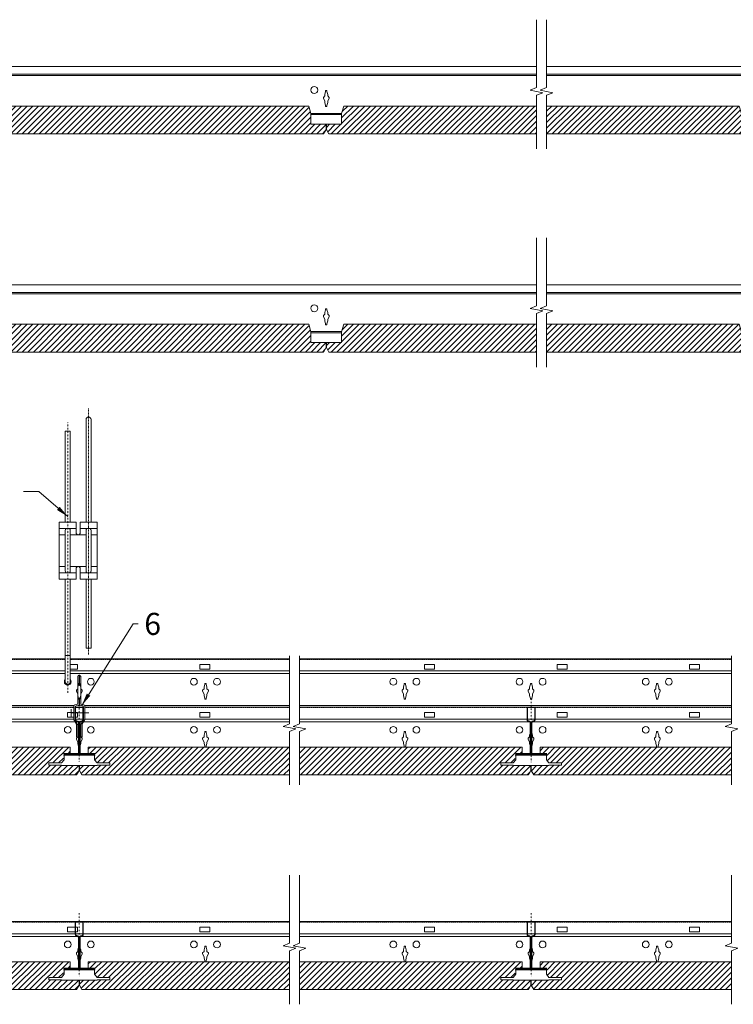
# Model space of a CAD drawing. Units: millimetres. Extents: x 855 to 2797, y -9005 to -8033.
# Drawn here: x 1421 to 1986, y -9005 to -8226 of the extents above; entities that cross this region are included whole.
import ezdxf

# ---------------------------------------------------------------- set-up
doc = ezdxf.new("R2010")
doc.units = ezdxf.units.MM
doc.linetypes.add('DASHDOT', pattern=[25.4, 12.7, -6.35, 0, -6.35])
doc.linetypes.add('HIDDEN2', pattern=[0.1875, 0.125, -0.0625])
doc.layers.get('0').update_dxf_attribs({"linetype": 'CONTINUOUS', "lineweight": 0})
for name, color, linetype, lineweight in [('RFN_01_DIMENSION', 1, 'CONTINUOUS', 13), ('RFN_02_TILES', 2, 'CONTINUOUS', 13), ('RFN_03_HATCH', 1, 'CONTINUOUS', 9), ('RFN_06_RFN_SYS_COMP', 1, 'CONTINUOUS', 13), ('RFN_07_1_OTHER_COMP', 4, 'CONTINUOUS', 9), ('RFN_07_2_OTHER_COMP', 9, 'CONTINUOUS', 9)]:
    doc.layers.add(name, color=color, linetype=linetype, lineweight=lineweight)
doc.styles.add('3_5MM', font='romans.shx', dxfattribs={"height": 3.5})
doc.dimstyles.new('3_5MM', dxfattribs={"dimtxt": 3.5, "dimasz": 2, "dimexe": 1, "dimexo": 1, "dimgap": 1, "dimtad": 1, "dimdsep": 46, "dimtxsty": '3_5MM', "dimblk": 'ARCHTICK', "dimcen": 3, "dimclrd": 2, "dimclre": 2, "dimclrt": 1, "dimadec": 0, "dimazin": 0, "dimtfac": 1, "dimtmove": 0, "dimatfit": 3, "dimfxl": 1, "dimtolj": 1, "dimtzin": 0, "dimlwd": -1, "dimlwe": -1, "dimarcsym": 0})
pattern_1 = [(45, (0, 169.9443), (-2.245064, 2.245064), [])]
pattern_2 = [(45, (9e-13, 172.8337), (-2.245064, 2.245064), [])]

# ---------------------------------------------------------------- blocks, each defined once
blk = doc.blocks.new('2A')
at = {"layer": 'RFN_06_RFN_SYS_COMP'}
for p, q in [((-0.1, 30.12), (-0.1, 30.12)), ((0.1, 30.12), (0.1, 22.12)), ((0.1, 30.12), (0.1, 30.12)), ((-0.1, 22.12), (-0.1, 22.12))]:
    blk.add_line(p, q, dxfattribs=at)
blk.add_lwpolyline([(1.7, -18.88, -0.414214), (1.2, -18.38), (1.2, -9.17, -0.125034), (1.26, -8.93), (3.18, -5.4, 0.125034), (3.3, -4.93), (3.3, 4.93, 0.369511), (2.45, 5.91), (0.95, 6.15, -0.369511), (0.1, 7.14), (0.1, 11.12), (-0.1, 11.12), (-0.1, 7.14, -0.369511), (-0.95, 6.15), (-2.45, 5.91, 0.369511), (-3.3, 4.93), (-3.3, -4.93, 0.125034), (-3.18, -5.4), (-1.32, -8.82, -0.125034), (-1.2, -9.3), (-1.2, -18.38, -0.414214), (-1.7, -18.88, -0.414214), (-2.2, -18.38), (-2.2, -8.96, 0.138107), (-2.35, -8.43), (-4.15, -5.48, -0.138107), (-4.3, -4.96), (-4.3, 5.77, -0.369511), (-3.45, 6.76), (-1.95, 6.99, 0.369511), (-1.1, 7.98), (-1.1, 29.12, -0.414214), (-0.1, 30.12), (0, 30.12), (0.1, 30.12, -0.414214), (1.1, 29.12), (1.1, 7.98, 0.369511), (1.95, 6.99), (3.45, 6.76, -0.369511), (4.3, 5.77), (4.3, -4.96, -0.138107), (4.15, -5.48), (2.35, -8.43, 0.138107), (2.2, -8.96), (2.2, -18.38, -0.414214)], format="xyb", close=True, dxfattribs=at)
blk.add_lwpolyline([(-0.1, 30.12), (-0.1, 22.12), (0.1, 22.12), (0.1, 30.12)], dxfattribs=at)
blk = doc.blocks.new('HANGER_F')
at = {"layer": 'RFN_06_RFN_SYS_COMP'}
for p, q in [((6.75, 120.61), (-6.75, 120.61)), ((23.25, 120.61), (9.75, 120.61)), ((-2, 115.61), (-6.75, 115.61)), ((14.5, 115.61), (2, 115.61)), ((23.25, 115.61), (18.5, 115.61)), ((-2, 90.61), (-6.75, 90.61)), ((14.5, 90.61), (2, 90.61)), ((23.25, 90.61), (18.5, 90.61)), ((6.75, 85.61), (-6.75, 85.61)), ((23.25, 85.61), (9.75, 85.61)), ((2, 19.98), (-2, 19.98))]:
    blk.add_line(p, q, dxfattribs=at)
for points in [[(18.5, 125.61), (18.5, 207, 0.986472), (14.5, 206.95), (14.5, 125.61)], [(-1.36, 85.61, -0.208567), (-2, 87.08), (-2, 119.14, -0.208567), (-1.36, 120.61)], [(1.36, 120.61, -0.201566), (2, 119.2), (2, 87.02, -0.201566), (1.36, 85.61)], [(15.14, 85.61, -0.208567), (14.5, 87.08), (14.5, 119.14, -0.208567), (15.14, 120.61)], [(17.86, 120.61, -0.201566), (18.5, 119.2), (18.5, 87.02, -0.201566), (17.86, 85.61)], [(2, 80.61), (2, -0.67, -0.986472), (-2, -0.73), (-2, 80.61)]]:
    blk.add_lwpolyline(points, format="xyb", dxfattribs=at)
for points in [[(-2, 125.61), (-2, 197.82), (2, 197.82), (2, 125.61)], [(14.5, 80.61), (14.5, 25.91), (18.5, 25.91), (18.5, 80.61)]]:
    blk.add_lwpolyline(points, dxfattribs=at)
blk.add_lwpolyline([(6.75, 80.61), (-6.75, 80.61), (-6.75, 125.61), (6.75, 125.61), (6.75, 116.61, 0.666667), (9.75, 116.61), (9.75, 125.61), (23.25, 125.61), (23.25, 80.61), (9.75, 80.61), (9.75, 89.61, 0.666667), (6.75, 89.61)], format="xyb", close=True, dxfattribs=at)
blk = doc.blocks.new('_ArchTick')
at = {"color": 0, "linetype": 'ByBlock', "const_width": 0.15}
blk.add_lwpolyline([(-0.5, -0.5), (0.5, 0.5)], dxfattribs=at)
blk = doc.blocks.new('SCF')
at = {"layer": 'RFN_07_1_OTHER_COMP'}
for p, q in [((-11.78, 0), (2, 0)), ((2, -3), (2, 3))]:
    blk.add_line(p, q, dxfattribs=at)

msp = doc.modelspace()

# ---------------------------------------------------------------- hatches: boundary and pattern name
at = {"layer": 'RFN_03_HATCH'}
h = msp.add_hatch(dxfattribs=at)
h.set_pattern_fill('ANSI31', color=256, style=0)
h.set_pattern_definition([(45, (-11.441, -9368.576), (-2.245064, 2.245064), [])])
h.paths.add_polyline_path([(1077.87, -8294.01), (1076.14, -8300.01), (1076.14, -8308.51), (1063.94, -8308.51), (1063.94, -8312.51), (1065.91, -8316.01), (1661.78, -8316.01), (1663.75, -8312.51), (1663.75, -8308.51), (1651.55, -8308.51), (1651.55, -8300.01), (1649.83, -8294.01)])
h = msp.add_hatch(dxfattribs=at)
h.set_pattern_fill('ANSI31', color=256, style=0)
h.set_pattern_definition(pattern_2)
h.paths.add_polyline_path([(1830.39, -8316.01), (1830.39, -8294.01), (1677.86, -8294.01), (1676.14, -8300.01), (1676.14, -8308.51), (1663.94, -8308.51), (1663.94, -8312.51), (1665.91, -8316.01)])
h = msp.add_hatch(dxfattribs=at)
h.set_pattern_fill('ANSI31', color=256, style=0)
h.set_pattern_definition(pattern_2)
h.paths.add_polyline_path([(1838.39, -8316.01), (1838.39, -8294.01), (1990.92, -8294.01), (1992.64, -8300.01), (1992.64, -8308.51), (2004.84, -8308.51), (2004.84, -8312.51), (2002.87, -8316.01)])
h = msp.add_hatch(dxfattribs=at)
h.set_pattern_fill('ANSI31', color=256, style=0)
h.set_pattern_definition([(45, (-11.441, -9541.4098), (-2.245064, 2.245064), [])])
h.paths.add_polyline_path([(1077.87, -8466.84), (1076.14, -8472.84), (1076.14, -8481.34), (1063.94, -8481.34), (1063.94, -8485.34), (1065.91, -8488.84), (1661.78, -8488.84), (1663.75, -8485.34), (1663.75, -8481.34), (1651.55, -8481.34), (1651.55, -8472.84), (1649.83, -8466.84)])
h = msp.add_hatch(dxfattribs=at)
h.set_pattern_fill('ANSI31', color=256, style=0)
h.paths.add_polyline_path([(1830.39, -8488.84), (1830.39, -8466.84), (1677.86, -8466.84), (1676.14, -8472.84), (1676.14, -8481.34), (1663.94, -8481.34), (1663.94, -8485.34), (1665.91, -8488.84)])
h = msp.add_hatch(dxfattribs=at)
h.set_pattern_fill('ANSI31', color=256, style=0)
h.paths.add_polyline_path([(1838.39, -8488.84), (1838.39, -8466.84), (1990.92, -8466.84), (1992.64, -8472.84), (1992.64, -8481.34), (2004.84, -8481.34), (2004.84, -8485.34), (2002.87, -8488.84)])
h = msp.add_hatch(dxfattribs=at)
h.set_pattern_fill('ANSI31', color=256, scale=0.2, style=0)
h.set_pattern_definition([(45, (2704.8046, -7180.25756), (-0.4490128, 0.4490128), [])])
h.paths.add_polyline_path([(1471.34, -8770.68, 0.414214), (1470.59, -8769.93), (1468.16, -8769.93), (1468.16, -8770.23), (1470.59, -8770.23, -0.414214), (1471.04, -8770.68), (1471.04, -8780.15, -0.300273), (1470.76, -8780.57), (1469.33, -8781.23, 0.2852), (1468.46, -8782.63), (1468.46, -8806.88, 0.414214), (1469.26, -8807.68), (1479.86, -8807.68), (1479.86, -8807.38), (1469.26, -8807.38, -0.414214), (1468.76, -8806.88), (1468.76, -8782.63, -0.2852), (1469.47, -8781.5), (1470.92, -8780.83, 0.2852), (1471.34, -8780.15)])
h.paths.add_polyline_path([(1465.29, -8770.68, -0.414214), (1465.74, -8770.23), (1468.16, -8770.23), (1468.16, -8769.93), (1465.74, -8769.93, 0.414214), (1464.99, -8770.68), (1464.99, -8780.15, 0.2852), (1465.4, -8780.83), (1466.85, -8781.5, -0.2852), (1467.56, -8782.63), (1467.56, -8806.88, -0.414214), (1467.06, -8807.38), (1456.46, -8807.38), (1456.46, -8807.68), (1467.06, -8807.68, 0.414214), (1467.86, -8806.88), (1467.86, -8782.63, 0.2852), (1466.99, -8781.23), (1465.56, -8780.57, -0.300273), (1465.29, -8780.15)])
h = msp.add_hatch(dxfattribs=at)
h.set_pattern_fill('ANSI31', color=256, scale=0.2, style=0)
h.set_pattern_definition([(45, (3062.8046, -7180.25756), (-0.4490128, 0.4490128), [])])
h.paths.add_polyline_path([(1829.34, -8770.68, 0.414214), (1828.59, -8769.93), (1826.16, -8769.93), (1826.16, -8770.23), (1828.59, -8770.23, -0.414214), (1829.04, -8770.68), (1829.04, -8780.15, -0.300273), (1828.76, -8780.57), (1827.33, -8781.23, 0.2852), (1826.46, -8782.63), (1826.46, -8806.88, 0.414214), (1827.26, -8807.68), (1837.86, -8807.68), (1837.86, -8807.38), (1827.26, -8807.38, -0.414214), (1826.76, -8806.88), (1826.76, -8782.63, -0.2852), (1827.47, -8781.5), (1828.92, -8780.83, 0.2852), (1829.34, -8780.15)])
h.paths.add_polyline_path([(1823.29, -8770.68, -0.414214), (1823.74, -8770.23), (1826.16, -8770.23), (1826.16, -8769.93), (1823.74, -8769.93, 0.414214), (1822.99, -8770.68), (1822.99, -8780.15, 0.2852), (1823.4, -8780.83), (1824.85, -8781.5, -0.2852), (1825.56, -8782.63), (1825.56, -8806.88, -0.414214), (1825.06, -8807.38), (1814.46, -8807.38), (1814.46, -8807.68), (1825.06, -8807.68, 0.414214), (1825.86, -8806.88), (1825.86, -8782.63, 0.2852), (1824.99, -8781.23), (1823.56, -8780.57, -0.300273), (1823.29, -8780.15)])
h = msp.add_hatch(dxfattribs=at)
h.set_pattern_fill('ANSI31', color=256, style=0)
h.set_pattern_definition([(45, (-196.7598, -9834.1168), (-2.245064, 2.245064), [])])
h.paths.add_polyline_path([(875.26, -8801.72), (875.26, -8806.7), (880.78, -8806.7), (880.78, -8811.83), (882.34, -8814.21), (892.23, -8814.21), (892.23, -8816.02), (882.34, -8816.02), (882.34, -8816.22), (868.26, -8816.22), (868.26, -8820.22), (870.23, -8823.72), (1466.09, -8823.72), (1468.06, -8820.22), (1468.06, -8816.22), (1454.43, -8816.22), (1454.43, -8816.02), (1444.08, -8816.02), (1444.08, -8814.21), (1453.98, -8814.21), (1455.54, -8811.83), (1455.54, -8806.7), (1461.06, -8806.7), (1461.06, -8801.72)])
h = msp.add_hatch(dxfattribs=at)
h.set_pattern_fill('ANSI31', color=256, style=0)
h.set_pattern_definition([(45, (0.1, 169.9443), (-2.245064, 2.245064), [])])
h.paths.add_polyline_path([(1634.71, -8823.72), (1634.71, -8801.72), (1475.26, -8801.72), (1475.26, -8806.7), (1480.78, -8806.7), (1480.78, -8811.83), (1482.34, -8814.21), (1492.23, -8814.21), (1492.23, -8816.02), (1482.34, -8816.02), (1482.34, -8816.22), (1468.26, -8816.22), (1468.26, -8820.22), (1470.23, -8823.72)])
h = msp.add_hatch(dxfattribs=at)
h.set_pattern_fill('ANSI31', color=256, style=0)
h.set_pattern_definition(pattern_1)
h.paths.add_polyline_path([(1824.09, -8823.72), (1826.06, -8820.22), (1826.06, -8816.22), (1812.43, -8816.22), (1812.43, -8816.02), (1802.08, -8816.02), (1802.08, -8814.21), (1811.98, -8814.21), (1813.54, -8811.83), (1813.54, -8806.7), (1819.06, -8806.7), (1819.06, -8801.72), (1642.71, -8801.72), (1642.71, -8823.72)])
h = msp.add_hatch(dxfattribs=at)
h.set_pattern_fill('ANSI31', color=256, style=0)
h.set_pattern_definition(pattern_1)
h.paths.add_polyline_path([(1984.91, -8823.72), (1984.91, -8801.72), (1833.26, -8801.72), (1833.26, -8806.7), (1838.78, -8806.7), (1838.78, -8811.83), (1840.34, -8814.21), (1850.23, -8814.21), (1850.23, -8816.02), (1840.34, -8816.02), (1840.34, -8816.22), (1826.26, -8816.22), (1826.26, -8820.22), (1828.23, -8823.72)])
h = msp.add_hatch(dxfattribs=at)
h.set_pattern_fill('ANSI31', color=256, scale=0.2, style=0)
h.set_pattern_definition([(45, (2704.8046, -7350.2019), (-0.4490128, 0.4490128), [])])
h.paths.add_polyline_path([(1471.34, -8940.63, 0.414214), (1470.59, -8939.88), (1468.16, -8939.88), (1468.16, -8940.18), (1470.59, -8940.18, -0.414214), (1471.04, -8940.63), (1471.04, -8950.1, -0.300273), (1470.76, -8950.51), (1469.33, -8951.17, 0.2852), (1468.46, -8952.58), (1468.46, -8976.82, 0.414214), (1469.26, -8977.62), (1479.86, -8977.62), (1479.86, -8977.32), (1469.26, -8977.32, -0.414214), (1468.76, -8976.82), (1468.76, -8952.58, -0.2852), (1469.47, -8951.44), (1470.92, -8950.77, 0.2852), (1471.34, -8950.1)])
h.paths.add_polyline_path([(1465.29, -8940.63, -0.414214), (1465.74, -8940.18), (1468.16, -8940.18), (1468.16, -8939.88), (1465.74, -8939.88, 0.414214), (1464.99, -8940.63), (1464.99, -8950.1, 0.2852), (1465.4, -8950.77), (1466.85, -8951.44, -0.2852), (1467.56, -8952.58), (1467.56, -8976.82, -0.414214), (1467.06, -8977.32), (1456.46, -8977.32), (1456.46, -8977.62), (1467.06, -8977.62, 0.414214), (1467.86, -8976.82), (1467.86, -8952.58, 0.2852), (1466.99, -8951.17), (1465.56, -8950.51, -0.300273), (1465.29, -8950.1)])
h = msp.add_hatch(dxfattribs=at)
h.set_pattern_fill('ANSI31', color=256, scale=0.2, style=0)
h.set_pattern_definition([(45, (3062.8046, -7350.2019), (-0.4490128, 0.4490128), [])])
h.paths.add_polyline_path([(1829.34, -8940.63, 0.414214), (1828.59, -8939.88), (1826.16, -8939.88), (1826.16, -8940.18), (1828.59, -8940.18, -0.414214), (1829.04, -8940.63), (1829.04, -8950.1, -0.300273), (1828.76, -8950.51), (1827.33, -8951.17, 0.2852), (1826.46, -8952.58), (1826.46, -8976.82, 0.414214), (1827.26, -8977.62), (1837.86, -8977.62), (1837.86, -8977.32), (1827.26, -8977.32, -0.414214), (1826.76, -8976.82), (1826.76, -8952.58, -0.2852), (1827.47, -8951.44), (1828.92, -8950.77, 0.2852), (1829.34, -8950.1)])
h.paths.add_polyline_path([(1823.29, -8940.63, -0.414214), (1823.74, -8940.18), (1826.16, -8940.18), (1826.16, -8939.88), (1823.74, -8939.88, 0.414214), (1822.99, -8940.63), (1822.99, -8950.1, 0.2852), (1823.4, -8950.77), (1824.85, -8951.44, -0.2852), (1825.56, -8952.58), (1825.56, -8976.82, -0.414214), (1825.06, -8977.32), (1814.46, -8977.32), (1814.46, -8977.62), (1825.06, -8977.62, 0.414214), (1825.86, -8976.82), (1825.86, -8952.58, 0.2852), (1824.99, -8951.17), (1823.56, -8950.51, -0.300273), (1823.29, -8950.1)])
h = msp.add_hatch(dxfattribs=at)
h.set_pattern_fill('ANSI31', color=256, style=0)
h.set_pattern_definition([(45, (-196.7598, -10004.061), (-2.245064, 2.245064), [])])
h.paths.add_polyline_path([(875.26, -8971.66), (875.26, -8976.65), (880.78, -8976.65), (880.78, -8981.77), (882.34, -8984.15), (892.23, -8984.15), (892.23, -8985.96), (882.34, -8985.96), (882.34, -8986.16), (868.26, -8986.16), (868.26, -8990.16), (870.23, -8993.66), (1466.09, -8993.66), (1468.06, -8990.16), (1468.06, -8986.16), (1454.43, -8986.16), (1454.43, -8985.96), (1444.08, -8985.96), (1444.08, -8984.15), (1453.98, -8984.15), (1455.54, -8981.77), (1455.54, -8976.65), (1461.06, -8976.65), (1461.06, -8971.66)])
h = msp.add_hatch(dxfattribs=at)
h.set_pattern_fill('ANSI31', color=256, style=0)
h.set_pattern_definition([(45, (0.1, 0), (-2.245064, 2.245064), [])])
h.paths.add_polyline_path([(1634.71, -8993.66), (1634.71, -8971.66), (1475.26, -8971.66), (1475.26, -8976.65), (1480.78, -8976.65), (1480.78, -8981.77), (1482.34, -8984.15), (1492.23, -8984.15), (1492.23, -8985.96), (1482.34, -8985.96), (1482.34, -8986.16), (1468.26, -8986.16), (1468.26, -8990.16), (1470.23, -8993.66)])
h = msp.add_hatch(dxfattribs=at)
h.set_pattern_fill('ANSI31', color=256, style=0)
h.paths.add_polyline_path([(1824.09, -8993.66), (1826.06, -8990.16), (1826.06, -8986.16), (1812.43, -8986.16), (1812.43, -8985.96), (1802.08, -8985.96), (1802.08, -8984.15), (1811.98, -8984.15), (1813.54, -8981.77), (1813.54, -8976.65), (1819.06, -8976.65), (1819.06, -8971.66), (1642.71, -8971.66), (1642.71, -8993.66)])
h = msp.add_hatch(dxfattribs=at)
h.set_pattern_fill('ANSI31', color=256, style=0)
h.paths.add_polyline_path([(1984.91, -8993.66), (1984.91, -8971.66), (1833.26, -8971.66), (1833.26, -8976.65), (1838.78, -8976.65), (1838.78, -8981.77), (1840.34, -8984.15), (1850.23, -8984.15), (1850.23, -8985.96), (1840.34, -8985.96), (1840.34, -8986.16), (1826.26, -8986.16), (1826.26, -8990.16), (1828.23, -8993.66)])

# ---------------------------------------------------------------- linework, layer by layer
at = {"layer": 'RFN_02_TILES'}
for points in [[(1077.67, -8294.01), (1077.67, -8294.01), (1075.94, -8300.01), (1075.94, -8308.51), (1063.94, -8308.51), (1063.94, -8312.51), (1065.94, -8316.01), (1065.94, -8316.01), (1661.75, -8316.01), (1663.75, -8312.51), (1663.75, -8308.51), (1651.75, -8308.51), (1651.75, -8300.01), (1650.03, -8294.01)], [(1077.67, -8466.84), (1077.67, -8466.84), (1075.94, -8472.84), (1075.94, -8481.34), (1063.94, -8481.34), (1063.94, -8485.34), (1065.94, -8488.84), (1065.94, -8488.84), (1661.75, -8488.84), (1663.75, -8485.34), (1663.75, -8481.34), (1651.75, -8481.34), (1651.75, -8472.84), (1650.03, -8466.84)]]:
    msp.add_lwpolyline(points, close=True, dxfattribs=at)
for points in [[(1830.39, -8316.01), (1665.94, -8316.01), (1663.94, -8312.51), (1663.94, -8308.51), (1675.94, -8308.51), (1675.94, -8300.01), (1677.66, -8294.01), (1830.39, -8294.01)], [(1838.39, -8316.01), (2002.84, -8316.01), (2004.84, -8312.51), (2004.84, -8308.51), (1992.84, -8308.51), (1992.84, -8300.01), (1991.12, -8294.01), (1838.39, -8294.01)], [(1830.39, -8488.84), (1665.94, -8488.84), (1663.94, -8485.34), (1663.94, -8481.34), (1675.94, -8481.34), (1675.94, -8472.84), (1677.66, -8466.84), (1830.39, -8466.84)], [(1838.39, -8488.84), (2002.84, -8488.84), (2004.84, -8485.34), (2004.84, -8481.34), (1992.84, -8481.34), (1992.84, -8472.84), (1991.12, -8466.84), (1838.39, -8466.84)], [(870.26, -8823.72), (1466.06, -8823.72), (1468.06, -8820.22), (1468.06, -8816.22), (1453.98, -8816.22), (1453.98, -8816.02), (1444.06, -8816.02), (1444.06, -8814.22), (1453.98, -8814.22), (1456.06, -8811.62), (1456.06, -8806.72), (1461.06, -8806.72), (1461.06, -8801.72), (875.26, -8801.72)], [(1634.71, -8823.72), (1470.26, -8823.72), (1468.26, -8820.22), (1468.26, -8816.22), (1482.34, -8816.22), (1482.34, -8816.02), (1492.26, -8816.02), (1492.26, -8814.22), (1482.34, -8814.22), (1480.26, -8811.62), (1480.26, -8806.72), (1475.26, -8806.72), (1475.26, -8801.72), (1634.71, -8801.72)], [(1642.71, -8823.72), (1824.06, -8823.72), (1826.06, -8820.22), (1826.06, -8816.22), (1811.98, -8816.22), (1811.98, -8816.02), (1802.06, -8816.02), (1802.06, -8814.22), (1811.98, -8814.22), (1814.06, -8811.62), (1814.06, -8806.72), (1819.06, -8806.72), (1819.06, -8801.72), (1642.71, -8801.72)], [(1984.91, -8823.72), (1828.26, -8823.72), (1826.26, -8820.22), (1826.26, -8816.22), (1840.34, -8816.22), (1840.34, -8816.02), (1850.26, -8816.02), (1850.26, -8814.22), (1840.34, -8814.22), (1838.26, -8811.62), (1838.26, -8806.72), (1833.26, -8806.72), (1833.26, -8801.72), (1984.91, -8801.72)], [(870.26, -8993.66), (1466.06, -8993.66), (1468.06, -8990.16), (1468.06, -8986.16), (1453.98, -8986.16), (1453.98, -8985.96), (1444.06, -8985.96), (1444.06, -8984.16), (1453.98, -8984.16), (1456.06, -8981.56), (1456.06, -8976.66), (1461.06, -8976.66), (1461.06, -8971.66), (875.26, -8971.66)], [(1634.71, -8993.66), (1470.26, -8993.66), (1468.26, -8990.16), (1468.26, -8986.16), (1482.34, -8986.16), (1482.34, -8985.96), (1492.26, -8985.96), (1492.26, -8984.16), (1482.34, -8984.16), (1480.26, -8981.56), (1480.26, -8976.66), (1475.26, -8976.66), (1475.26, -8971.66), (1634.71, -8971.66)], [(1642.71, -8993.66), (1824.06, -8993.66), (1826.06, -8990.16), (1826.06, -8986.16), (1811.98, -8986.16), (1811.98, -8985.96), (1802.06, -8985.96), (1802.06, -8984.16), (1811.98, -8984.16), (1814.06, -8981.56), (1814.06, -8976.66), (1819.06, -8976.66), (1819.06, -8971.66), (1642.71, -8971.66)], [(1984.91, -8993.66), (1828.26, -8993.66), (1826.26, -8990.16), (1826.26, -8986.16), (1840.34, -8986.16), (1840.34, -8985.96), (1850.26, -8985.96), (1850.26, -8984.16), (1840.34, -8984.16), (1838.26, -8981.56), (1838.26, -8976.66), (1833.26, -8976.66), (1833.26, -8971.66), (1984.91, -8971.66)]]:
    msp.add_lwpolyline(points, dxfattribs=at)
at = {"layer": 'RFN_06_RFN_SYS_COMP'}
for p, q in [((1830.39, -8268.84), (1362.42, -8268.84)), ((1362.42, -8269.84), (1830.39, -8269.84)), ((2257.41, -8268.84), (1838.39, -8268.84)), ((1838.39, -8269.84), (2257.41, -8269.84)), ((1830.39, -8441.67), (1078.84, -8441.67)), ((1078.84, -8442.67), (1830.39, -8442.67)), ((2589.94, -8441.67), (1838.39, -8441.67)), ((1838.39, -8442.67), (2589.94, -8442.67)), ((1184.35, -8731.83), (1457.03, -8731.83)), ((1461.03, -8731.83), (1634.71, -8731.83)), ((1642.71, -8731.83), (1984.91, -8731.83)), ((1466.7, -8736.18), (1461.03, -8736.18)), ((1466.7, -8739.91), (1461.03, -8739.91)), ((1457.03, -8741.39), (1184.35, -8741.39)), ((1184.35, -8743.51), (1457.03, -8743.51)), ((1634.71, -8741.39), (1461.03, -8741.39)), ((1461.03, -8743.51), (1634.71, -8743.51)), ((1984.91, -8741.39), (1642.71, -8741.39)), ((1642.71, -8743.51), (1984.91, -8743.51)), ((865.74, -8769.93), (1463.86, -8769.93)), ((1464.02, -8768.6), (1184.35, -8768.6)), ((1463.86, -8769.93), (1184.35, -8769.93)), ((1464.86, -8769.93), (1471.46, -8769.93)), ((1471.46, -8769.93), (1464.86, -8769.93)), ((1468.7, -8768.6), (1467.62, -8768.6)), ((1634.71, -8768.6), (1472.3, -8768.6)), ((1472.46, -8769.93), (1634.71, -8769.93)), ((1634.71, -8769.93), (1472.46, -8769.93)), ((1984.91, -8768.6), (1642.71, -8768.6)), ((1642.71, -8769.93), (1984.91, -8769.93)), ((1984.91, -8769.93), (1642.71, -8769.93)), ((1458.7, -8774.28), (1463.86, -8774.28)), ((1458.7, -8778.01), (1463.86, -8778.01)), ((1466.7, -8774.28), (1465.29, -8774.28)), ((1466.7, -8778.01), (1465.29, -8778.01)), ((1463.86, -8779.49), (863.07, -8779.49)), ((863.07, -8781.61), (1464.75, -8781.61)), ((1471.46, -8779.49), (1464.86, -8779.49)), ((1465.69, -8781.61), (1470.64, -8781.61)), ((1471.57, -8781.61), (1634.71, -8781.61)), ((1634.71, -8779.49), (1472.46, -8779.49)), ((1984.91, -8779.49), (1642.71, -8779.49)), ((1642.71, -8781.61), (1984.91, -8781.61)), ((1480.78, -8808.03), (1455.54, -8808.03)), ((1480.62, -8806.7), (1455.7, -8806.7)), ((1838.78, -8808.03), (1813.54, -8808.03)), ((1838.62, -8806.7), (1813.7, -8806.7)), ((865.74, -8939.88), (1634.71, -8939.88)), ((1642.71, -8939.88), (1984.91, -8939.88)), ((1634.71, -8949.43), (863.07, -8949.43)), ((1984.91, -8949.43), (1642.71, -8949.43)), ((863.07, -8951.55), (1634.71, -8951.55)), ((1642.71, -8951.55), (1984.91, -8951.55)), ((1480.78, -8977.98), (1455.54, -8977.98)), ((1480.62, -8976.65), (1455.7, -8976.65)), ((1838.78, -8977.98), (1813.54, -8977.98)), ((1838.62, -8976.65), (1813.7, -8976.65))]:
    msp.add_line(p, q, dxfattribs=at)
at = {"layer": 'RFN_06_RFN_SYS_COMP', "linetype": 'DASHDOT', "ltscale": 0.1}
for p, q in [((1475.52, -8728.34), (1475.52, -8533.41)), ((1459.03, -8758.6), (1459.03, -8544.55)), ((1468.16, -8762.58), (1468.16, -8812.95)), ((1826.16, -8763.09), (1826.16, -8813.46)), ((1468.16, -8933.04), (1468.16, -8983.4)), ((1826.16, -8933.04), (1826.16, -8983.4))]:
    msp.add_line(p, q, dxfattribs=at)
at = {"layer": 'RFN_06_RFN_SYS_COMP', "linetype": 'HIDDEN2'}
for p, q in [((1457.03, -8732.22), (1184.35, -8732.22)), ((1634.71, -8732.22), (1461.03, -8732.22)), ((1984.91, -8732.22), (1642.71, -8732.22)), ((1463.86, -8770.32), (871.24, -8770.32)), ((1471.46, -8770.32), (1464.86, -8770.32)), ((1634.71, -8770.32), (1472.46, -8770.32)), ((1984.91, -8770.32), (1642.71, -8770.32)), ((1634.71, -8940.27), (871.24, -8940.27)), ((1984.91, -8940.27), (1642.71, -8940.27))]:
    msp.add_line(p, q, dxfattribs=at)
at = {"layer": 'RFN_06_RFN_SYS_COMP'}
for points in [[(1078.84, -8277.22), (1078.84, -8262.74), (1830.39, -8262.74)], [(1838.39, -8262.74), (2589.94, -8262.74), (2589.94, -8277.22)], [(1651.5, -8299.84), (1676.19, -8299.84)], [(1676.14, -8300.84), (1651.55, -8300.84)], [(1078.84, -8450.06), (1078.84, -8435.57), (1830.39, -8435.57)], [(1838.39, -8435.57), (2589.94, -8435.57), (2589.94, -8450.06)], [(1651.5, -8472.67), (1676.19, -8472.67)], [(1676.14, -8473.67), (1651.55, -8473.67)], [(1466.7, -8739.91), (1466.7, -8736.18)], [(1458.7, -8774.28), (1458.7, -8778.01)], [(1466.7, -8778.01), (1466.7, -8774.28)]]:
    msp.add_lwpolyline(points, dxfattribs=at)
for points in [[(1662.7, -8291.33), (1662.7, -8290.21), (1661.58, -8287.8), (1661.58, -8287.14), (1662.7, -8286.02), (1662.7, -8284.76), (1663.31, -8282.48), (1663.31, -8281.87, -0.414214), (1663.43, -8281.75), (1664.26, -8281.75, -0.414214), (1664.38, -8281.87), (1664.38, -8282.48), (1664.99, -8284.76), (1664.99, -8286.02), (1666.11, -8287.14), (1666.11, -8287.8), (1664.99, -8290.21), (1664.99, -8291.33), (1664.38, -8293.61), (1664.38, -8294.22, -0.414214), (1664.26, -8294.34), (1663.43, -8294.34, -0.414214), (1663.31, -8294.22), (1663.31, -8293.61)], [(1662.7, -8464.17), (1662.7, -8463.04), (1661.58, -8460.63), (1661.58, -8459.98), (1662.7, -8458.85), (1662.7, -8457.59), (1663.31, -8455.32), (1663.31, -8454.71, -0.414214), (1663.43, -8454.58), (1664.26, -8454.58, -0.414214), (1664.38, -8454.71), (1664.38, -8455.32), (1664.99, -8457.59), (1664.99, -8458.85), (1666.11, -8459.98), (1666.11, -8460.63), (1664.99, -8463.04), (1664.99, -8464.17), (1664.38, -8466.44), (1664.38, -8467.05, -0.414214), (1664.26, -8467.17), (1663.43, -8467.17, -0.414214), (1663.31, -8467.05), (1663.31, -8466.44)], [(1467.01, -8760.77), (1467.01, -8759.65), (1465.89, -8757.24), (1465.89, -8756.59), (1467.01, -8755.46), (1467.01, -8754.2), (1467.62, -8751.93), (1467.62, -8751.32, -0.414214), (1467.75, -8751.19), (1468.58, -8751.19, -0.414214), (1468.7, -8751.32), (1468.7, -8751.93), (1469.31, -8754.2), (1469.31, -8755.46), (1470.43, -8756.59), (1470.43, -8757.24), (1469.31, -8759.65), (1469.31, -8760.77), (1468.7, -8763.05), (1468.7, -8763.66, -0.414214), (1468.58, -8763.78), (1467.75, -8763.78, -0.414214), (1467.62, -8763.66), (1467.62, -8763.05)], [(1567.01, -8760.77), (1567.01, -8759.65), (1565.89, -8757.24), (1565.89, -8756.59), (1567.01, -8755.46), (1567.01, -8754.2), (1567.62, -8751.93), (1567.62, -8751.32, -0.414214), (1567.75, -8751.19), (1568.58, -8751.19, -0.414214), (1568.7, -8751.32), (1568.7, -8751.93), (1569.31, -8754.2), (1569.31, -8755.46), (1570.43, -8756.59), (1570.43, -8757.24), (1569.31, -8759.65), (1569.31, -8760.77), (1568.7, -8763.05), (1568.7, -8763.66, -0.414214), (1568.58, -8763.78), (1567.75, -8763.78, -0.414214), (1567.62, -8763.66), (1567.62, -8763.05)], [(1725.01, -8760.77), (1725.01, -8759.65), (1723.89, -8757.24), (1723.89, -8756.59), (1725.01, -8755.46), (1725.01, -8754.2), (1725.62, -8751.93), (1725.62, -8751.32, -0.414214), (1725.75, -8751.19), (1726.58, -8751.19, -0.414214), (1726.7, -8751.32), (1726.7, -8751.93), (1727.31, -8754.2), (1727.31, -8755.46), (1728.43, -8756.59), (1728.43, -8757.24), (1727.31, -8759.65), (1727.31, -8760.77), (1726.7, -8763.05), (1726.7, -8763.66, -0.414214), (1726.58, -8763.78), (1725.75, -8763.78, -0.414214), (1725.62, -8763.66), (1725.62, -8763.05)], [(1825.01, -8760.77), (1825.01, -8759.65), (1823.89, -8757.24), (1823.89, -8756.59), (1825.01, -8755.46), (1825.01, -8754.2), (1825.62, -8751.93), (1825.62, -8751.32, -0.414214), (1825.75, -8751.19), (1826.58, -8751.19, -0.414214), (1826.7, -8751.32), (1826.7, -8751.93), (1827.31, -8754.2), (1827.31, -8755.46), (1828.43, -8756.59), (1828.43, -8757.24), (1827.31, -8759.65), (1827.31, -8760.77), (1826.7, -8763.05), (1826.7, -8763.66, -0.414214), (1826.58, -8763.78), (1825.75, -8763.78, -0.414214), (1825.62, -8763.66), (1825.62, -8763.05)], [(1925.01, -8760.77), (1925.01, -8759.65), (1923.89, -8757.24), (1923.89, -8756.59), (1925.01, -8755.46), (1925.01, -8754.2), (1925.62, -8751.93), (1925.62, -8751.32, -0.414214), (1925.75, -8751.19), (1926.58, -8751.19, -0.414214), (1926.7, -8751.32), (1926.7, -8751.93), (1927.31, -8754.2), (1927.31, -8755.46), (1928.43, -8756.59), (1928.43, -8757.24), (1927.31, -8759.65), (1927.31, -8760.77), (1926.7, -8763.05), (1926.7, -8763.66, -0.414214), (1926.58, -8763.78), (1925.75, -8763.78, -0.414214), (1925.62, -8763.66), (1925.62, -8763.05)], [(1467.06, -8807.68, 0.414214), (1467.86, -8806.88), (1467.86, -8782.63, 0.2852), (1466.99, -8781.23), (1465.54, -8780.56, -0.2852), (1465.29, -8780.15), (1465.29, -8770.68, -0.414214), (1465.74, -8770.23), (1470.59, -8770.23, -0.414214), (1471.04, -8770.68), (1471.04, -8780.15, -0.2852), (1470.79, -8780.56), (1469.33, -8781.23, 0.2852), (1468.46, -8782.63), (1468.46, -8806.88, 0.414214), (1469.26, -8807.68), (1479.86, -8807.68), (1479.86, -8807.38), (1469.26, -8807.38, -0.414214), (1468.76, -8806.88), (1468.76, -8782.63, -0.2852), (1469.47, -8781.5), (1470.92, -8780.83, 0.2852), (1471.34, -8780.15), (1471.34, -8770.68, 0.414214), (1470.59, -8769.93), (1465.74, -8769.93, 0.414214), (1464.99, -8770.68), (1464.99, -8780.15, 0.2852), (1465.4, -8780.83), (1466.85, -8781.5, -0.2852), (1467.56, -8782.63), (1467.56, -8806.88, -0.414214), (1467.06, -8807.38), (1456.46, -8807.38), (1456.46, -8807.68)], [(1825.06, -8807.68, 0.414214), (1825.86, -8806.88), (1825.86, -8782.63, 0.2852), (1824.99, -8781.23), (1823.54, -8780.56, -0.2852), (1823.29, -8780.15), (1823.29, -8770.68, -0.414214), (1823.74, -8770.23), (1828.59, -8770.23, -0.414214), (1829.04, -8770.68), (1829.04, -8780.15, -0.2852), (1828.79, -8780.56), (1827.33, -8781.23, 0.2852), (1826.46, -8782.63), (1826.46, -8806.88, 0.414214), (1827.26, -8807.68), (1837.86, -8807.68), (1837.86, -8807.38), (1827.26, -8807.38, -0.414214), (1826.76, -8806.88), (1826.76, -8782.63, -0.2852), (1827.47, -8781.5), (1828.92, -8780.83, 0.2852), (1829.34, -8780.15), (1829.34, -8770.68, 0.414214), (1828.59, -8769.93), (1823.74, -8769.93, 0.414214), (1822.99, -8770.68), (1822.99, -8780.15, 0.2852), (1823.4, -8780.83), (1824.85, -8781.5, -0.2852), (1825.56, -8782.63), (1825.56, -8806.88, -0.414214), (1825.06, -8807.38), (1814.46, -8807.38), (1814.46, -8807.68)], [(1467.01, -8798.87), (1467.01, -8797.75), (1465.89, -8795.34), (1465.89, -8794.69), (1467.01, -8793.56), (1467.01, -8792.3), (1467.62, -8790.03), (1467.62, -8789.42, -0.414214), (1467.75, -8789.29), (1468.58, -8789.29, -0.414214), (1468.7, -8789.42), (1468.7, -8790.03), (1469.31, -8792.3), (1469.31, -8793.56), (1470.43, -8794.69), (1470.43, -8795.34), (1469.31, -8797.75), (1469.31, -8798.87), (1468.7, -8801.15), (1468.7, -8801.76, -0.414214), (1468.58, -8801.88), (1467.75, -8801.88, -0.414214), (1467.62, -8801.76), (1467.62, -8801.15)], [(1825.01, -8798.87), (1825.01, -8797.75), (1823.89, -8795.34), (1823.89, -8794.69), (1825.01, -8793.56), (1825.01, -8792.3), (1825.62, -8790.03), (1825.62, -8789.42, -0.414214), (1825.75, -8789.29), (1826.58, -8789.29, -0.414214), (1826.7, -8789.42), (1826.7, -8790.03), (1827.31, -8792.3), (1827.31, -8793.56), (1828.43, -8794.69), (1828.43, -8795.34), (1827.31, -8797.75), (1827.31, -8798.87), (1826.7, -8801.15), (1826.7, -8801.76, -0.414214), (1826.58, -8801.88), (1825.75, -8801.88, -0.414214), (1825.62, -8801.76), (1825.62, -8801.15)], [(1479.66, -8807.02), (1477.16, -8807.15), (1477.17, -8807.32), (1479.66, -8807.19, -0.994126), (1479.66, -8807.86), (1456.67, -8807.86, -0.994126), (1456.66, -8807.19), (1459.15, -8807.32), (1459.16, -8807.15), (1456.67, -8807.02, 1), (1456.67, -8808.03), (1479.66, -8808.03, 1)], [(1837.66, -8807.02), (1835.16, -8807.15), (1835.17, -8807.32), (1837.66, -8807.19, -0.994126), (1837.66, -8807.86), (1814.67, -8807.86, -0.994126), (1814.66, -8807.19), (1817.15, -8807.32), (1817.16, -8807.15), (1814.67, -8807.02, 1), (1814.67, -8808.03), (1837.66, -8808.03, 1)], [(1467.06, -8977.62, 0.414214), (1467.86, -8976.82), (1467.86, -8952.58, 0.2852), (1466.99, -8951.17), (1465.54, -8950.5, -0.2852), (1465.29, -8950.1), (1465.29, -8940.63, -0.414214), (1465.74, -8940.18), (1470.59, -8940.18, -0.414214), (1471.04, -8940.63), (1471.04, -8950.1, -0.2852), (1470.79, -8950.5), (1469.33, -8951.17, 0.2852), (1468.46, -8952.58), (1468.46, -8976.82, 0.414214), (1469.26, -8977.62), (1479.86, -8977.62), (1479.86, -8977.32), (1469.26, -8977.32, -0.414214), (1468.76, -8976.82), (1468.76, -8952.58, -0.2852), (1469.47, -8951.44), (1470.92, -8950.77, 0.2852), (1471.34, -8950.1), (1471.34, -8940.63, 0.414214), (1470.59, -8939.88), (1465.74, -8939.88, 0.414214), (1464.99, -8940.63), (1464.99, -8950.1, 0.2852), (1465.4, -8950.77), (1466.85, -8951.44, -0.2852), (1467.56, -8952.58), (1467.56, -8976.82, -0.414214), (1467.06, -8977.32), (1456.46, -8977.32), (1456.46, -8977.62)], [(1825.06, -8977.62, 0.414214), (1825.86, -8976.82), (1825.86, -8952.58, 0.2852), (1824.99, -8951.17), (1823.54, -8950.5, -0.2852), (1823.29, -8950.1), (1823.29, -8940.63, -0.414214), (1823.74, -8940.18), (1828.59, -8940.18, -0.414214), (1829.04, -8940.63), (1829.04, -8950.1, -0.2852), (1828.79, -8950.5), (1827.33, -8951.17, 0.2852), (1826.46, -8952.58), (1826.46, -8976.82, 0.414214), (1827.26, -8977.62), (1837.86, -8977.62), (1837.86, -8977.32), (1827.26, -8977.32, -0.414214), (1826.76, -8976.82), (1826.76, -8952.58, -0.2852), (1827.47, -8951.44), (1828.92, -8950.77, 0.2852), (1829.34, -8950.1), (1829.34, -8940.63, 0.414214), (1828.59, -8939.88), (1823.74, -8939.88, 0.414214), (1822.99, -8940.63), (1822.99, -8950.1, 0.2852), (1823.4, -8950.77), (1824.85, -8951.44, -0.2852), (1825.56, -8952.58), (1825.56, -8976.82, -0.414214), (1825.06, -8977.32), (1814.46, -8977.32), (1814.46, -8977.62)], [(1467.01, -8968.82), (1467.01, -8967.7), (1465.89, -8965.29), (1465.89, -8964.63), (1467.01, -8963.51), (1467.01, -8962.25), (1467.62, -8959.97), (1467.62, -8959.36, -0.414214), (1467.75, -8959.24), (1468.58, -8959.24, -0.414214), (1468.7, -8959.36), (1468.7, -8959.97), (1469.31, -8962.25), (1469.31, -8963.51), (1470.43, -8964.63), (1470.43, -8965.29), (1469.31, -8967.7), (1469.31, -8968.82), (1468.7, -8971.1), (1468.7, -8971.71, -0.414214), (1468.58, -8971.83), (1467.75, -8971.83, -0.414214), (1467.62, -8971.71), (1467.62, -8971.1)], [(1825.01, -8968.82), (1825.01, -8967.7), (1823.89, -8965.29), (1823.89, -8964.63), (1825.01, -8963.51), (1825.01, -8962.25), (1825.62, -8959.97), (1825.62, -8959.36, -0.414214), (1825.75, -8959.24), (1826.58, -8959.24, -0.414214), (1826.7, -8959.36), (1826.7, -8959.97), (1827.31, -8962.25), (1827.31, -8963.51), (1828.43, -8964.63), (1828.43, -8965.29), (1827.31, -8967.7), (1827.31, -8968.82), (1826.7, -8971.1), (1826.7, -8971.71, -0.414214), (1826.58, -8971.83), (1825.75, -8971.83, -0.414214), (1825.62, -8971.71), (1825.62, -8971.1)], [(1479.66, -8976.96), (1477.16, -8977.09), (1477.17, -8977.26), (1479.66, -8977.13, -0.994126), (1479.66, -8977.81), (1456.67, -8977.81, -0.994126), (1456.66, -8977.13), (1459.15, -8977.26), (1459.16, -8977.09), (1456.67, -8976.96, 1), (1456.67, -8977.98), (1479.66, -8977.98, 1)], [(1837.66, -8976.96), (1835.16, -8977.09), (1835.17, -8977.26), (1837.66, -8977.13, -0.994126), (1837.66, -8977.81), (1814.67, -8977.81, -0.994126), (1814.66, -8977.13), (1817.15, -8977.26), (1817.16, -8977.09), (1814.67, -8976.96, 1), (1814.67, -8977.98), (1837.66, -8977.98, 1)]]:
    msp.add_lwpolyline(points, format="xyb", close=True, dxfattribs=at)
for points in [[(1571.7, -8739.91), (1571.7, -8736.18), (1563.7, -8736.18), (1563.7, -8739.91)], [(1749.7, -8739.91), (1749.7, -8736.18), (1741.7, -8736.18), (1741.7, -8739.91)], [(1854.7, -8739.91), (1854.7, -8736.18), (1846.7, -8736.18), (1846.7, -8739.91)], [(1959.7, -8739.91), (1959.7, -8736.18), (1951.7, -8736.18), (1951.7, -8739.91)], [(1571.7, -8778.01), (1571.7, -8774.28), (1563.7, -8774.28), (1563.7, -8778.01)], [(1749.7, -8778.01), (1749.7, -8774.28), (1741.7, -8774.28), (1741.7, -8778.01)], [(1854.7, -8778.01), (1854.7, -8774.28), (1846.7, -8774.28), (1846.7, -8778.01)], [(1959.7, -8778.01), (1959.7, -8774.28), (1951.7, -8774.28), (1951.7, -8778.01)], [(1466.7, -8947.96), (1466.7, -8944.22), (1458.7, -8944.22), (1458.7, -8947.96)], [(1571.7, -8947.96), (1571.7, -8944.22), (1563.7, -8944.22), (1563.7, -8947.96)], [(1749.7, -8947.96), (1749.7, -8944.22), (1741.7, -8944.22), (1741.7, -8947.96)], [(1854.7, -8947.96), (1854.7, -8944.22), (1846.7, -8944.22), (1846.7, -8947.96)], [(1959.7, -8947.96), (1959.7, -8944.22), (1951.7, -8944.22), (1951.7, -8947.96)]]:
    msp.add_lwpolyline(points, close=True, dxfattribs=at)
for points in [[(1567.78, -8801.72), (1567.01, -8798.87), (1567.01, -8797.75), (1565.89, -8795.34), (1565.89, -8794.69), (1567.01, -8793.56), (1567.01, -8792.3), (1567.62, -8790.03), (1567.62, -8789.42, -0.414214), (1567.75, -8789.29), (1568.58, -8789.29, -0.414214), (1568.7, -8789.42), (1568.7, -8790.03), (1569.31, -8792.3), (1569.31, -8793.56), (1570.43, -8794.69), (1570.43, -8795.34), (1569.31, -8797.75), (1569.31, -8798.87), (1568.55, -8801.72)], [(1725.78, -8801.72), (1725.01, -8798.87), (1725.01, -8797.75), (1723.89, -8795.34), (1723.89, -8794.69), (1725.01, -8793.56), (1725.01, -8792.3), (1725.62, -8790.03), (1725.62, -8789.42, -0.414214), (1725.75, -8789.29), (1726.58, -8789.29, -0.414214), (1726.7, -8789.42), (1726.7, -8790.03), (1727.31, -8792.3), (1727.31, -8793.56), (1728.43, -8794.69), (1728.43, -8795.34), (1727.31, -8797.75), (1727.31, -8798.87), (1726.55, -8801.72)], [(1925.78, -8801.72), (1925.01, -8798.87), (1925.01, -8797.75), (1923.89, -8795.34), (1923.89, -8794.69), (1925.01, -8793.56), (1925.01, -8792.3), (1925.62, -8790.03), (1925.62, -8789.42, -0.414214), (1925.75, -8789.29), (1926.58, -8789.29, -0.414214), (1926.7, -8789.42), (1926.7, -8790.03), (1927.31, -8792.3), (1927.31, -8793.56), (1928.43, -8794.69), (1928.43, -8795.34), (1927.31, -8797.75), (1927.31, -8798.87), (1926.55, -8801.72)], [(1567.78, -8971.66), (1567.01, -8968.82), (1567.01, -8967.7), (1565.89, -8965.29), (1565.89, -8964.63), (1567.01, -8963.51), (1567.01, -8962.25), (1567.62, -8959.97), (1567.62, -8959.36, -0.414214), (1567.75, -8959.24), (1568.58, -8959.24, -0.414214), (1568.7, -8959.36), (1568.7, -8959.97), (1569.31, -8962.25), (1569.31, -8963.51), (1570.43, -8964.63), (1570.43, -8965.29), (1569.31, -8967.7), (1569.31, -8968.82), (1568.55, -8971.66)], [(1725.78, -8971.66), (1725.01, -8968.82), (1725.01, -8967.7), (1723.89, -8965.29), (1723.89, -8964.63), (1725.01, -8963.51), (1725.01, -8962.25), (1725.62, -8959.97), (1725.62, -8959.36, -0.414214), (1725.75, -8959.24), (1726.58, -8959.24, -0.414214), (1726.7, -8959.36), (1726.7, -8959.97), (1727.31, -8962.25), (1727.31, -8963.51), (1728.43, -8964.63), (1728.43, -8965.29), (1727.31, -8967.7), (1727.31, -8968.82), (1726.55, -8971.66)], [(1925.78, -8971.66), (1925.01, -8968.82), (1925.01, -8967.7), (1923.89, -8965.29), (1923.89, -8964.63), (1925.01, -8963.51), (1925.01, -8962.25), (1925.62, -8959.97), (1925.62, -8959.36, -0.414214), (1925.75, -8959.24), (1926.58, -8959.24, -0.414214), (1926.7, -8959.36), (1926.7, -8959.97), (1927.31, -8962.25), (1927.31, -8963.51), (1928.43, -8964.63), (1928.43, -8965.29), (1927.31, -8967.7), (1927.31, -8968.82), (1926.55, -8971.66)]]:
    msp.add_lwpolyline(points, format="xyb", dxfattribs=at)
for centre, radius in [((1654.35, -8281.34), 2.78), ((1654.35, -8454.17), 2.78), ((1477.3, -8749.88), 2.67), ((1559.02, -8749.88), 2.67), ((1559.02, -8749.88), 2.67), ((1577.3, -8749.88), 2.67), ((1577.3, -8749.88), 2.67), ((1717.02, -8749.88), 2.67), ((1735.3, -8749.88), 2.67), ((1817.02, -8749.88), 2.67), ((1835.3, -8749.88), 2.67), ((1917.02, -8749.88), 2.67), ((1935.3, -8749.88), 2.67), ((1459.02, -8787.98), 2.67), ((1477.3, -8787.98), 2.67), ((1559.02, -8787.98), 2.67), ((1559.02, -8787.98), 2.67), ((1577.3, -8787.98), 2.67), ((1577.3, -8787.98), 2.67), ((1717.02, -8787.98), 2.67), ((1735.3, -8787.98), 2.67), ((1817.02, -8787.98), 2.67), ((1817.02, -8787.98), 2.67), ((1835.3, -8787.98), 2.67), ((1917.02, -8787.98), 2.67), ((1935.3, -8787.98), 2.67), ((1459.02, -8957.92), 2.67), ((1477.3, -8957.92), 2.67), ((1559.02, -8957.92), 2.67), ((1559.02, -8957.92), 2.67), ((1577.3, -8957.92), 2.67), ((1577.3, -8957.92), 2.67), ((1717.02, -8957.92), 2.67), ((1735.3, -8957.92), 2.67), ((1817.02, -8957.92), 2.67), ((1817.02, -8957.92), 2.67), ((1835.3, -8957.92), 2.67), ((1917.02, -8957.92), 2.67), ((1935.3, -8957.92), 2.67)]:
    msp.add_circle(centre, radius, dxfattribs=at)
msp.add_arc((1459.02, -8749.88), 2.67, 138.45387, 41.52245, dxfattribs=at)
at = {"layer": 'RFN_07_2_OTHER_COMP'}
for points in [[(1830.39, -8225.65), (1830.39, -8279.47), (1825.39, -8281.47), (1835.39, -8283.47), (1830.39, -8285.47), (1830.39, -8327.85)], [(1838.39, -8225.65), (1838.39, -8279.47), (1833.39, -8281.47), (1843.39, -8283.47), (1838.39, -8285.47), (1838.39, -8327.85)], [(1830.39, -8398.49), (1830.39, -8452.31), (1825.39, -8454.31), (1835.39, -8456.31), (1830.39, -8458.31), (1830.39, -8500.68)], [(1838.39, -8398.49), (1838.39, -8452.31), (1833.39, -8454.31), (1843.39, -8456.31), (1838.39, -8458.31), (1838.39, -8500.68)], [(1634.71, -8729.46), (1634.71, -8783.28), (1629.71, -8785.28), (1639.71, -8787.28), (1634.71, -8789.28), (1634.71, -8831.65)], [(1642.71, -8729.46), (1642.71, -8783.28), (1637.71, -8785.28), (1647.71, -8787.28), (1642.71, -8789.28), (1642.71, -8831.65)], [(1984.91, -8729.46), (1984.91, -8783.28), (1979.91, -8785.28), (1989.91, -8787.28), (1984.91, -8789.28), (1984.91, -8831.65)], [(1634.71, -8903.14), (1634.71, -8956.96), (1629.71, -8958.96), (1639.71, -8960.96), (1634.71, -8962.96), (1634.71, -9005.33)], [(1642.71, -8903.14), (1642.71, -8956.96), (1637.71, -8958.96), (1647.71, -8960.96), (1642.71, -8962.96), (1642.71, -9005.33)], [(1984.91, -8903.14), (1984.91, -8956.96), (1979.91, -8958.96), (1989.91, -8960.96), (1984.91, -8962.96), (1984.91, -9005.33)]]:
    msp.add_lwpolyline(points, dxfattribs=at)

# ---------------------------------------------------------------- block references
at = {"layer": 'RFN_06_RFN_SYS_COMP'}
for name, p in [('HANGER_F', (1459.03, -8749.2)), ('2A', (1468.16, -8774.91))]:
    msp.add_blockref(name, p, dxfattribs=at)
at = {"layer": 'RFN_07_1_OTHER_COMP', "xscale": -1}
msp.add_blockref('SCF', (1463.86, -8774.5), dxfattribs=at)

# ---------------------------------------------------------------- texts
at = {"layer": 'RFN_01_DIMENSION', "insert": (1519.69, -8695.36), "char_height": 17.5, "attachment_point": 1, "style": '3_5MM'}
msp.add_mtext('6', dxfattribs=at)

# ---------------------------------------------------------------- leaders
at = {"layer": 'RFN_01_DIMENSION'}
for points in [[(1459.08, -8619.14), (1436.08, -8599.26), (1424, -8599.26)], [(1470.16, -8768.59), (1510.85, -8704.11), (1514.69, -8704.11)]]:
    msp.add_leader(points, dimstyle='3_5MM', override={"dimscale": 5, "dimtad": 0}, dxfattribs=at)

doc.saveas('drawing.dxf')
